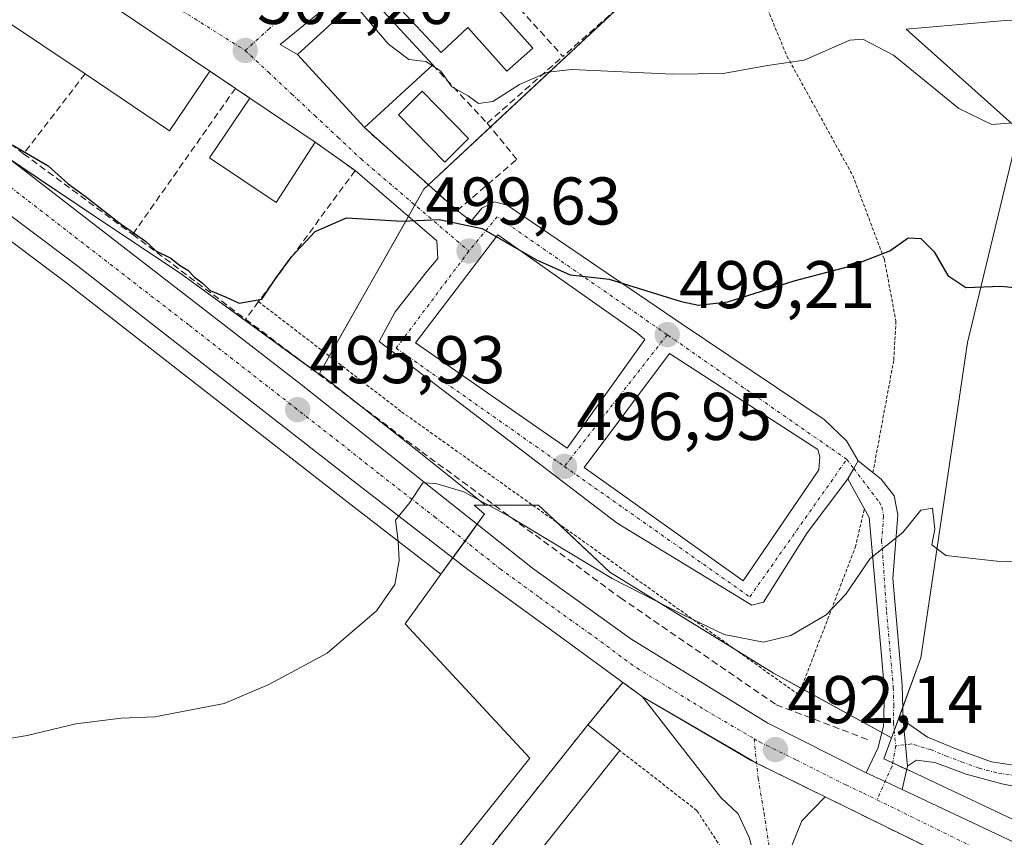
# Model space of a CAD drawing. Units: metres. Extents: x 631590 to 635053, y 4715800 to 4718179.
# Drawn here: x 634590 to 634736, y 4716387 to 4716508 of the extents above; entities that cross this region are included whole.
import ezdxf
from ezdxf.enums import TextEntityAlignment as Align

# ---------------------------------------------------------------- set-up
doc = ezdxf.new("R2010")
doc.units = ezdxf.units.M
doc.header["$MEASUREMENT"] = 0
for name, pattern in [('TRAZO_Y_PUNTO', [1, 0.5, -0.25, 0, -0.25]), ('TRAZOS', [0.75, 0.5, -0.25]), ('TRAZOSX2', [1.5, 1, -0.5])]:
    doc.linetypes.add(name, pattern=pattern)
for name, color, linetype, lineweight in [('Agrupación de edificios', 2, 'TRAZOSX2', 0), ('Agrupación de edificios CxS', 19, 'Continuous', 0), ('Alambrada', 19, 'TRAZOS', 0), ('Camino', 19, 'Continuous', 0), ('Camino Cxs', 19, 'Continuous', 0), ('Camino eje', 39, 'TRAZO_Y_PUNTO', 13), ('Carretera de calzada única', 19, 'Continuous', 13), ('Carretera de calzada única Cxs', 19, 'Continuous', 13), ('Carretera de calzada única eje', 19, 'TRAZO_Y_PUNTO', 0), ('Carátula', 7, 'Continuous', 5), ('Cultivos herbáceos CxS', 92, 'Continuous', 0), ('Curva de nivel maestra', 36, 'Continuous', 30), ('Curva de nivel normal', 36, 'Continuous', 0), ('Edificación', 1, 'Continuous', 13), ('Edificación Cxs', 1, 'Continuous', 13), ('Edificación industrial', 135, 'Continuous', 13), ('Edificación industrial Cxs', 135, 'Continuous', 13), ('Muro lineal', 1, 'TRAZOSX2', 13), ('Núcleo urbano', 19, 'Continuous', 0), ('Núcleo urbano CxS', 19, 'Continuous', 0), ('Obra de contención lineal', 1, 'TRAZOSX2', 13), ('Pastizal CxS', 92, 'Continuous', 0), ('Pista no pavimentada', 254, 'Continuous', 13), ('Pista no pavimentada Cxs', 254, 'Continuous', 0), ('Pista pavimentada eje', 135, 'TRAZO_Y_PUNTO', 0), ('Punto de cota en terreno', 7, 'Continuous', 0), ('Rótulo de punto de cota en terreno', 19, 'Continuous', 0), ('Valla', 19, 'TRAZOS', 0), ('Vía urbana Cxs', 5, 'Continuous', 0), ('Vía urbana eje', 5, 'TRAZO_Y_PUNTO', 0)]:
    doc.layers.add(name, color=color, linetype=linetype, lineweight=lineweight)
doc.styles.add('Arial', font='txt', dxfattribs={"height": 0.2})

# ---------------------------------------------------------------- blocks, each defined once
blk = doc.blocks.new('5PATER')
at = {"layer": 'Carátula', "linetype": 'Continuous', "lineweight": 5}
h = blk.add_hatch(color=250, dxfattribs=at)
edge = h.paths.add_edge_path()
edge.add_ellipse((0, 0.01), major_axis=(-1.33, -1.34), ratio=0.999422, start_angle=0, end_angle=360)
blk = doc.blocks.new('*U234')
at = {"layer": 'Vía urbana Cxs', "color": 5, "linetype": 'Continuous', "lineweight": 0}
blk.add_polyline3d([(634637.84, 4716512.25, 504.7), (634628.53, 4716504.63, 502.55), (634631.1, 4716503.14, 502.6), (634641.06, 4716492.27, 501.67), (634654.85, 4716479.93, 500.34), (634656.92, 4716478.38, 499.93), (634658.5, 4716480.28, 500.47), (634660.41, 4716481.24, 500.47), (634662.31, 4716480.76, 500.3), (634688.19, 4716463.14, 499.36), (634709.46, 4716448.85, 497.41), (634712.8, 4716445.68, 496.95), (634714.5, 4716442.7, 496.58), (634713.86, 4716441.56, 496.51), (634713, 4716440.03, 496.44), (634706.92, 4716432.02, 496.02), (634700.41, 4716421.71, 495.46), (634698.67, 4716421.23, 495.43), (634678.66, 4716433.45, 496.4), (634643.26, 4716460.44, 498.33), (634645.64, 4716464.89, 498.67), (634650.41, 4716470.92, 499.21), (634651.99, 4716472.82, 499.4), (634651.81, 4716475.42, 499.63), (634639.69, 4716485.87, 500.84), (634633.71, 4716490.12, 501.39), (634624.02, 4716496.65, 501.71), (634621.85, 4716498.11, 501.84), (634618.07, 4716500.66, 502.1), (634592.89, 4716517.63, 503.06)], dxfattribs=at)
for points in [[(634648.66, 4716460.28, 498.32), (634671.2, 4716444.57, 497.16), (634682.79, 4716460.76, 499.11), (634681.68, 4716461.71, 499.23), (634660.88, 4716476.32, 499.88), (634648.66, 4716460.28, 498.32)], [(634686.44, 4716458.69, 498.96), (634673.74, 4716441.71, 496.94), (634697.4, 4716424.88, 495.7), (634708.67, 4716441.39, 496.77), (634708.83, 4716443.3, 496.96), (634708.51, 4716444.41, 497.08), (634686.44, 4716458.69, 498.96)]]:
    blk.add_polyline3d(points, close=True, dxfattribs=at)

msp = doc.modelspace()

# ---------------------------------------------------------------- linework, layer by layer
at = {"layer": 'Agrupación de edificios', "color": 2, "linetype": 'TRAZOSX2', "lineweight": 0}
for points in [[(634674.29, 4716403.43, 492.82), (634679.48, 4716409.76, 493.06)], [(634679.48, 4716409.76, 493.06), (634682.44, 4716407.6, 492.94)], [(634682.44, 4716407.6, 492.94), (634699.41, 4716397.73, 492.19)], [(634659.15, 4716384.42, 492.32), (634674.29, 4716403.43, 492.82)], [(634699.41, 4716397.73, 492.19), (634709.62, 4716392.72, 491.78)], [(634709.62, 4716392.72, 491.78), (634759.57, 4716368.17, 489.91), (634762.62, 4716366.71, 489.73)]]:
    msp.add_polyline3d(points, dxfattribs=at)
at = {"layer": 'Agrupación de edificios CxS', "color": 19, "linetype": 'Continuous', "lineweight": 0}
msp.add_polyline3d([(634659.15, 4716384.42, 492.32), (634674.29, 4716403.43, 492.82), (634679.48, 4716409.76, 493.06), (634682.44, 4716407.6, 492.94), (634699.41, 4716397.73, 492.19), (634709.62, 4716392.72, 491.78), (634759.57, 4716368.17, 489.91)], dxfattribs=at)
at = {"layer": 'Alambrada', "color": 19, "linetype": 'TRAZOS', "lineweight": 0}
msp.add_polyline3d([(634617.17, 4716329.14, 495.52), (634621.35, 4716325.14, 491.06), (634622.9, 4716323.71, 490.97), (634636.1, 4716311.17, 490.66), (634659.64, 4716289.21, 489.57), (634689.55, 4716261.53, 488.12), (634728.68, 4716294.61, 488.65), (634716.28, 4716324.52, 489.82), (634715.64, 4716327.39, 489.94), (634703.24, 4716356.34, 491.58), (634696.56, 4716381.47, 492.57), (634690.51, 4716390.7, 492.07), (634679.06, 4716399.61, 492.72)], dxfattribs=at)
at = {"layer": 'Camino', "color": 19, "linetype": 'Continuous', "lineweight": 0}
for points in [[(634713, 4716440.03, 496.44), (634713.86, 4716441.56, 496.51), (634714.5, 4716442.7, 496.58)], [(634714.5, 4716442.7, 496.58), (634716.71, 4716440.95, 496.26)], [(634716.71, 4716440.95, 496.26), (634717.94, 4716439.98, 496.06), (634719.89, 4716437.48, 495.67), (634720.43, 4716434.69, 495.37), (634719.68, 4716425.23, 493.88), (634721.06, 4716409.33, 492.19), (634721.21, 4716404.12, 491.87)], [(634715.73, 4716396.3, 491.7), (634717.49, 4716400.05, 491.73), (634718.31, 4716403.31, 491.86), (634718.41, 4716408.62, 491.97), (634717.82, 4716415.4, 492.82), (634716.16, 4716434.28, 495.55), (634713, 4716440.03, 496.44)], [(634721.84, 4716397.29, 491.55), (634721.21, 4716404.12, 491.87)], [(634721.84, 4716397.29, 491.55), (634721.21, 4716404.12, 491.87)], [(634721.21, 4716404.12, 491.87), (634724.85, 4716401.61, 492.03), (634729.67, 4716399.63, 492.32), (634734.37, 4716397.92, 492.44), (634740.24, 4716397.06, 492.97), (634742.31, 4716393.36, 492.83), (634735.88, 4716394.68, 492.19), (634730.59, 4716396.09, 491.59), (634725.91, 4716397.82, 491.73), (634723.2, 4716398.21, 491.64), (634721.84, 4716397.29, 491.55)], [(634721.07, 4716393.82, 491.51), (634718.54, 4716394.99, 491.6), (634715.73, 4716396.3, 491.7)], [(634721.84, 4716397.29, 491.55), (634721.07, 4716393.82, 491.51)]]:
    msp.add_polyline3d(points, dxfattribs=at)
at = {"layer": 'Camino Cxs', "color": 19, "linetype": 'Continuous', "lineweight": 0}
for points in [[(634721.21, 4716404.12, 491.87), (634721.84, 4716397.29, 491.55), (634721.07, 4716393.82, 491.51), (634718.54, 4716394.99, 491.6), (634715.73, 4716396.3, 491.7), (634717.49, 4716400.05, 491.73), (634718.31, 4716403.31, 491.86), (634718.41, 4716408.62, 491.97), (634717.82, 4716415.4, 492.82), (634716.16, 4716434.28, 495.55), (634713, 4716440.03, 496.44), (634713.86, 4716441.56, 496.51), (634714.5, 4716442.7, 496.58), (634716.71, 4716440.95, 496.26), (634717.94, 4716439.98, 496.06), (634719.89, 4716437.48, 495.67), (634720.43, 4716434.69, 495.37), (634719.68, 4716425.23, 493.88), (634721.06, 4716409.33, 492.19), (634721.21, 4716404.12, 491.87)], [(634721.84, 4716397.29, 491.55), (634721.21, 4716404.12, 491.87), (634724.85, 4716401.61, 492.03), (634729.67, 4716399.63, 492.32), (634734.37, 4716397.92, 492.44), (634740.24, 4716397.06, 492.97), (634742.31, 4716393.36, 492.83), (634735.88, 4716394.68, 492.19), (634730.59, 4716396.09, 491.59), (634725.91, 4716397.82, 491.73), (634723.2, 4716398.21, 491.64), (634721.84, 4716397.29, 491.55)]]:
    msp.add_polyline3d(points, close=True, dxfattribs=at)
at = {"layer": 'Camino eje', "color": 39, "linetype": 'TRAZO_Y_PUNTO', "lineweight": 13}
for points in [[(634712.82, 4716442.93, 496.71), (634713.86, 4716441.56, 496.51)], [(634713.86, 4716441.56, 496.51), (634717.67, 4716436.54, 495.72), (634718.03, 4716435.88, 495.62), (634718.3, 4716434.49, 495.45), (634718.01, 4716430.86, 494.97), (634718.75, 4716420.32, 493.36), (634719.74, 4716408.98, 492.09), (634719.81, 4716406.37, 491.96), (634719.76, 4716403.72, 491.86), (634720.12, 4716400.31, 491.69)], [(634741.28, 4716395.21, 492.96), (634738.06, 4716395.87, 492.64), (634735.13, 4716396.3, 492.28), (634732.48, 4716397.01, 492), (634730.13, 4716397.86, 491.98), (634727.79, 4716398.73, 491.98), (634725.38, 4716399.72, 491.9), (634722.44, 4716400.6, 491.75), (634720.12, 4716400.31, 491.69)], [(634720.12, 4716400.31, 491.69), (634719.54, 4716397.26, 491.6), (634717.34, 4716392.28, 491.61)]]:
    msp.add_polyline3d(points, dxfattribs=at)
at = {"layer": 'Carretera de calzada única', "color": 19, "linetype": 'Continuous', "lineweight": 13}
for points in [[(634560.44, 4716507.5, 499.37), (634564.77, 4716504.95, 499.56), (634578.4, 4716495.18, 499.29), (634631.62, 4716454.04, 496.07), (634646.58, 4716442.22, 495.18), (634666.04, 4716426.76, 494.01), (634680.69, 4716416.21, 493.16), (634701.1, 4716403.68, 492.15), (634715.73, 4716396.3, 491.7)], [(634682.44, 4716407.6, 492.94), (634668.18, 4716418.03, 493.71), (634656.42, 4716426.54, 494.31), (634640.28, 4716439.05, 495.3), (634598.42, 4716471.65, 497.47), (634574.4, 4716489.68, 498.63), (634555.89, 4716502.57, 499.34), (634550.14, 4716506.29, 499.51)], [(634682.44, 4716407.6, 492.94), (634698.61, 4716398.12, 492.22), (634709.62, 4716392.72, 491.78)], [(634721.07, 4716393.82, 491.51), (634718.54, 4716394.99, 491.6), (634715.73, 4716396.3, 491.7)], [(634721.07, 4716393.82, 491.51), (634781.23, 4716365.46, 489.16), (634983.36, 4716268.44, 480.96), (635039.34, 4716240.94, 478.95), (635045.05, 4716237.97, 478.76), (635045.8, 4716237.58, 478.73)], [(635045.96, 4716229.67, 478.61), (635045.2, 4716230.06, 478.63), (635037.81, 4716233.91, 478.91), (634989.7, 4716257.68, 480.75), (634831.58, 4716333.61, 487.23), (634759.57, 4716368.17, 489.91), (634709.62, 4716392.72, 491.78)]]:
    msp.add_polyline3d(points, dxfattribs=at)
at = {"layer": 'Carretera de calzada única Cxs', "color": 19, "linetype": 'Continuous', "lineweight": 13}
for points in [[(634435.87, 4716592.36, 503.31), (634448.51, 4716580.34, 502.81), (634458.14, 4716571.58, 502.5), (634468.37, 4716563.45, 501.74), (634478.75, 4716555.89, 502.05), (634486.25, 4716551.11, 501.47), (634512.06, 4716536.04, 501.16), (634546.88, 4716515.5, 499.77), (634550.97, 4716513.09, 499.62), (634560.44, 4716507.5, 499.37), (634564.77, 4716504.95, 499.56), (634578.4, 4716495.18, 499.29), (634631.62, 4716454.04, 496.07), (634646.58, 4716442.22, 495.18), (634666.04, 4716426.76, 494.01), (634680.69, 4716416.21, 493.16), (634701.1, 4716403.68, 492.15), (634715.73, 4716396.3, 491.7), (634718.54, 4716394.99, 491.6), (634721.07, 4716393.82, 491.51), (634781.23, 4716365.46, 489.16)], [(634759.57, 4716368.17, 489.91), (634709.62, 4716392.72, 491.78), (634698.61, 4716398.12, 492.22), (634682.44, 4716407.6, 492.94), (634668.18, 4716418.03, 493.71), (634656.42, 4716426.54, 494.31), (634640.28, 4716439.05, 495.3), (634598.42, 4716471.65, 497.47), (634574.4, 4716489.68, 498.63), (634555.89, 4716502.57, 499.34), (634550.14, 4716506.29, 499.51), (634546.96, 4716508.35, 499.58), (634544.5, 4716509.95, 499.63), (634542.9, 4716510.9, 499.66), (634528.99, 4716519.09, 500.08), (634501.86, 4716534.65, 500.78), (634500.33, 4716535.52, 500.81), (634496.81, 4716537.54, 500.91), (634491.79, 4716540.42, 501.14), (634476.65, 4716549.81, 501.39), (634466.15, 4716557.32, 501.67), (634456.14, 4716565.2, 502.06), (634440.57, 4716578.93, 502.83)]]:
    msp.add_polyline3d(points, dxfattribs=at)
at = {"layer": 'Carretera de calzada única eje', "color": 19, "linetype": 'TRAZO_Y_PUNTO', "lineweight": 0}
for points in [[(634549.51, 4716510.71, 499.6), (634554.63, 4716507.45, 499.47), (634560.33, 4716503.76, 499.29), (634569.58, 4716497.31, 498.93), (634576.4, 4716492.43, 498.63), (634588.41, 4716483.41, 498.11), (634615.02, 4716462.84, 496.81), (634635.95, 4716446.54, 495.63), (634643.43, 4716440.63, 495.22), (634651.5, 4716434.38, 494.76), (634661.23, 4716426.65, 494.16), (634667.11, 4716422.39, 493.86), (634674.43, 4716417.12, 493.41), (634681.56, 4716411.9, 493.03), (634691.76, 4716405.64, 492.53), (634699.03, 4716401.38, 492.22)], [(634699.03, 4716401.38, 492.22), (634699.85, 4716400.9, 492.2), (634705.35, 4716398.2, 492), (634712.66, 4716394.51, 491.77), (634715.33, 4716393.27, 491.68), (634717.34, 4716392.28, 491.61)], [(634717.34, 4716392.28, 491.61), (634740.31, 4716380.99, 490.74), (634770.4, 4716366.81, 489.62), (634806.4, 4716349.53, 488.36), (634865.29, 4716321.27, 485.96), (634986.53, 4716263.06, 480.94), (635014.52, 4716249.31, 479.85), (635038.57, 4716237.42, 479.06), (635041.8, 4716235.75, 478.94), (635045.86, 4716233.64, 478.83), (635045.88, 4716233.62, 478.83)]]:
    msp.add_polyline3d(points, dxfattribs=at)
at = {"layer": 'Cultivos herbáceos CxS', "color": 92, "linetype": 'Continuous', "lineweight": 0}
for points in [[(634771.8, 4716373.22, 489.43), (634722.33, 4716396.54, 491.53), (634718.35, 4716398.39, 491.64), (634719.5, 4716401.53, 491.76), (634723.86, 4716413.39, 493.22), (634730.77, 4716460.3, 498.77), (634738.4, 4716491.93, 504.37), (634721.68, 4716506.9, 507.06), (634736.39, 4716508.22, 507.62), (634740.23, 4716508.07, 507.63), (634796.08, 4716505.92, 507.37), (634840.84, 4716502.48, 506.12), (634869.54, 4716501.33, 505.95), (634897.09, 4716496.74, 505.27), (634921.21, 4716481.3, 503.31), (634952.02, 4716466.89, 500.57), (635000.59, 4716437.84, 495.57), (635042.36, 4716414.31, 491.14), (635042.37, 4716414.31, 491.13), (635042.37, 4716414.31, 491.13), (635045.72, 4716241.93, 479.14)], [(634719.5, 4716401.53, 491.76), (634719.88, 4716402.57, 491.8), (634721.15, 4716406.04, 491.98), (634723.86, 4716413.39, 493.22), (634730.76, 4716460.3, 498.77), (634738.4, 4716491.93, 504.37), (634721.68, 4716506.9, 507.06), (634736.39, 4716508.22, 507.62), (634740.23, 4716508.07, 507.63), (634796.07, 4716505.92, 507.37), (634840.84, 4716502.48, 506.12), (634869.54, 4716501.33, 505.95), (634897.08, 4716496.74, 505.27), (634921.21, 4716481.3, 503.31), (634952.02, 4716466.89, 500.57), (635000.59, 4716437.84, 495.57), (635042.36, 4716414.31, 491.14), (635042.37, 4716414.31, 491.13)], [(634569.95, 4716489.12, 498.77), (634572.64, 4716487.25, 498.59), (634596.6, 4716469.27, 497.37), (634638.44, 4716436.68, 495.39), (634652.44, 4716425.83, 494.46)], [(634572.64, 4716487.25, 498.59), (634596.6, 4716469.27, 497.37), (634638.44, 4716436.68, 495.39), (634652.44, 4716425.83, 494.46), (634652.44, 4716425.83, 494.46), (634651.6, 4716424.66, 494.5), (634647.13, 4716418.48, 494.27), (634665.68, 4716398.48, 492.71), (634619.06, 4716340.21, 491.71)], [(634652.44, 4716425.83, 494.46), (634651.6, 4716424.66, 494.5), (634647.13, 4716418.48, 494.27), (634665.68, 4716398.48, 492.71), (634619.06, 4716340.21, 491.71)], [(634772.9, 4716372.7, 489.69), (634771.8, 4716373.22, 489.43), (634722.33, 4716396.54, 491.53), (634721.73, 4716396.82, 491.53), (634719.64, 4716397.79, 491.6), (634718.34, 4716398.39, 491.64), (634719.5, 4716401.53, 491.76)]]:
    msp.add_polyline3d(points, dxfattribs=at)
at = {"layer": 'Curva de nivel maestra', "color": 36, "linetype": 'Continuous', "lineweight": 30}
msp.add_polyline3d([(634588.72, 4716489.66, 500), (634593.99, 4716486.59, 500), (634596.96, 4716483.9, 500), (634599.5, 4716482.1, 500), (634604.72, 4716477.99, 500), (634608.46, 4716475.4, 500), (634610.02, 4716473.96, 500), (634612.25, 4716472.86, 500), (634613.52, 4716471.79, 500), (634614.78, 4716471.06, 500), (634615.77, 4716470.04, 500), (634616.92, 4716469.19, 500), (634618.12, 4716468.06, 500), (634620.49, 4716467.06, 500), (634622.42, 4716466.16, 500), (634625.78, 4716466.76, 500), (634627.88, 4716469.89, 500), (634630.18, 4716473.05, 500), (634633.74, 4716476.8, 500), (634638.4, 4716478.84, 500), (634646.66, 4716478.38, 500), (634652.18, 4716478.59, 500), (634658.56, 4716477.28, 500), (634666.66, 4716472.6, 500), (634671.67, 4716470.38, 500), (634677.48, 4716469.75, 500), (634688.18, 4716466.41, 500), (634690.74, 4716465.86, 500), (634695.14, 4716466.37, 500), (634705, 4716469.46, 500), (634713.47, 4716471.72, 500), (634719.22, 4716473.94, 500), (634721.96, 4716475.87, 500), (634723.83, 4716475.79, 500), (634725.84, 4716473.82, 500), (634727.85, 4716470.29, 500), (634730.52, 4716468.47, 500), (634735.85, 4716468.68, 500), (634747.52, 4716467.45, 500)], dxfattribs=at)
at = {"layer": 'Curva de nivel normal', "color": 36, "linetype": 'Continuous', "lineweight": 0}
for points in [[(634651.12, 4716501.51, 505), (634650.17, 4716502.11, 505), (634647.65, 4716502.4, 505), (634644.59, 4716504.75, 505), (634640.28, 4716509.77, 505), (634639.45, 4716510.8, 505)], [(634651.12, 4716501.51, 505), (634652.42, 4716500.68, 505), (634654.08, 4716498.35, 505), (634656.49, 4716497, 505), (634658.02, 4716495.84, 505), (634660.18, 4716496.16, 505), (634664.13, 4716498.7, 505), (634668.35, 4716500.5, 505), (634671.92, 4716500.94, 505), (634686.96, 4716500.21, 505), (634694.44, 4716500.31, 505), (634701.05, 4716501.51, 505), (634706.48, 4716502.31, 505), (634713.27, 4716505.28, 505), (634715.23, 4716505.42, 505), (634719.75, 4716503.06, 505), (634729.5, 4716495.12, 505), (634734.4, 4716492.74, 505), (634742.02, 4716493.31, 505), (634759.01, 4716491.83, 505), (634780.18, 4716491.67, 505), (634809.36, 4716493.05, 505), (634836.98, 4716494.94, 505), (634866.18, 4716495.47, 505)], [(634581.44, 4716400.28, 495), (634590.88, 4716401.83, 495), (634598.11, 4716403.57, 495), (634604.85, 4716404.43, 495), (634609.85, 4716404.63, 495), (634620.18, 4716406.61, 495), (634626.85, 4716409.43, 495), (634635.52, 4716414.08, 495), (634642.85, 4716420.38, 495), (634645.59, 4716424.3, 495), (634646.22, 4716427.88, 495), (634646.09, 4716430.78, 495), (634645.68, 4716433.88, 495), (634647.83, 4716436.49, 495), (634649.76, 4716439.43, 495), (634651.69, 4716439.33, 495), (634655.82, 4716438.1, 495), (634662.53, 4716434.48, 495), (634677.92, 4716425.2, 495), (634688.5, 4716419.78, 495), (634694.6, 4716416.88, 495), (634700.43, 4716415.73, 495), (634704.51, 4716416.75, 495), (634709.76, 4716419.82, 495), (634712.7, 4716422.9, 495), (634716.28, 4716428.17, 495), (634721.18, 4716432.03, 495), (634723.85, 4716435.36, 495), (634725.56, 4716435.66, 495), (634725.9, 4716432.52, 495), (634725.48, 4716430.19, 495), (634727.56, 4716428.63, 495), (634735.16, 4716427.78, 495), (634744.86, 4716427.47, 495)]]:
    msp.add_polyline3d(points, dxfattribs=at)
at = {"layer": 'Edificación', "color": 1, "linetype": 'Continuous', "lineweight": 13}
for points in [[(634599.49, 4716500.26, 506.03), (634586.92, 4716508.72, 509.64), (634592.89, 4716517.63, 509.63)], [(634592.89, 4716517.63, 509.63), (634618.07, 4716500.66, 508.59)], [(634641.06, 4716492.27, 505.31), (634631.1, 4716503.14, 508.99), (634641.25, 4716512.45, 507.58), (634642.05, 4716511.57, 506.27)], [(634660.23, 4716510.69, 510.21), (634666.1, 4716504.08, 505.98), (634662.22, 4716500.65, 506.56), (634656.46, 4716507.16, 509.73), (634652.45, 4716503.44, 508.81), (634643.55, 4716513.01, 512.29)], [(634642.05, 4716511.57, 506.27), (634651.21, 4716501.59, 506.96)], [(634651.21, 4716501.59, 506.96), (634641.06, 4716492.27, 505.31)], [(634618.07, 4716500.66, 508.59), (634612.05, 4716491.8, 508.56), (634599.49, 4716500.26, 506.03)], [(634656.55, 4716490.63, 502.9), (634653.01, 4716487.15, 502.44), (634646.1, 4716494.18, 504.6), (634649.64, 4716497.67, 505.55), (634656.55, 4716490.63, 502.9)], [(634633.71, 4716490.12, 502.5), (634627.92, 4716481.11, 506.14), (634618, 4716487.79, 507.78), (634624.02, 4716496.65, 508.11)], [(634624.02, 4716496.65, 508.11), (634633.71, 4716490.12, 502.5)]]:
    msp.add_polyline3d(points, dxfattribs=at)
at = {"layer": 'Edificación Cxs', "color": 1, "linetype": 'Continuous', "lineweight": 13}
for points in [[(634660.23, 4716510.69, 510.21), (634666.1, 4716504.08, 505.98), (634662.22, 4716500.65, 506.56), (634656.46, 4716507.16, 509.73), (634652.45, 4716503.44, 508.81), (634643.55, 4716513.01, 512.29), (634642.87, 4716513.72, 512.54), (634650.66, 4716520.98, 513.16), (634651.23, 4716520.35, 513.19), (634660.23, 4716510.69, 510.21)], [(634618.07, 4716500.66, 508.59), (634612.05, 4716491.8, 508.56), (634599.49, 4716500.26, 506.03), (634586.92, 4716508.72, 509.64), (634592.89, 4716517.63, 509.63), (634618.07, 4716500.66, 508.59)], [(634651.21, 4716501.59, 506.96), (634641.06, 4716492.27, 505.32), (634631.1, 4716503.14, 508.99), (634641.25, 4716512.45, 507.58), (634642.05, 4716511.57, 506.27), (634651.21, 4716501.59, 506.96)], [(634656.55, 4716490.63, 502.9), (634653.01, 4716487.15, 502.44), (634646.1, 4716494.18, 504.6), (634649.64, 4716497.67, 505.55), (634656.55, 4716490.63, 502.9)], [(634633.71, 4716490.12, 502.5), (634627.92, 4716481.11, 506.14), (634618, 4716487.79, 507.78), (634624.02, 4716496.65, 508.11), (634633.71, 4716490.12, 502.5)]]:
    msp.add_polyline3d(points, close=True, dxfattribs=at)
at = {"layer": 'Edificación industrial', "color": 135, "linetype": 'Continuous', "lineweight": 13}
for points in [[(634659.15, 4716384.42, 497.2), (634674.29, 4716403.43, 492.91), (634679.06, 4716399.61, 492.72)], [(634679.06, 4716399.61, 492.72), (634663.85, 4716380.5, 497.24)]]:
    msp.add_polyline3d(points, dxfattribs=at)
at = {"layer": 'Edificación industrial Cxs', "color": 135, "linetype": 'Continuous', "lineweight": 13}
msp.add_polyline3d([(634663.85, 4716380.5, 497.24), (634659.15, 4716384.42, 497.2), (634674.29, 4716403.43, 492.91), (634679.06, 4716399.61, 492.72), (634663.85, 4716380.5, 497.24)], close=True, dxfattribs=at)
at = {"layer": 'Muro lineal', "color": 1, "linetype": 'TRAZOSX2', "lineweight": 13}
for points in [[(634653.15, 4716522.19, 510.7), (634670.58, 4716502.86, 507.36)], [(634682.02, 4716512.96, 509.28), (634670.58, 4716502.86, 507.36)], [(634641.06, 4716492.27, 505.31), (634654.85, 4716479.93, 502.58), (634663.74, 4716487.55, 501.74), (634659.32, 4716492.92, 506.53), (634670.58, 4716502.86, 507.36)], [(634599.49, 4716500.26, 506.03), (634590.35, 4716488.38, 503.3)], [(634618.07, 4716500.66, 508.59), (634621.85, 4716498.11, 504.5)], [(634621.85, 4716498.11, 504.5), (634606.58, 4716476.39, 503.25)], [(634621.85, 4716498.11, 504.5), (634624.02, 4716496.65, 508.11)], [(634633.71, 4716490.12, 502.5), (634639.69, 4716485.87, 501.49), (634625.3, 4716466.39, 503.42), (634623.37, 4716463.79, 501.41)]]:
    msp.add_polyline3d(points, dxfattribs=at)
at = {"layer": 'Núcleo urbano', "color": 19, "linetype": 'Continuous', "lineweight": 0}
for points in [[(634634.36, 4716455.7, 496.69), (634635.83, 4716458.28, 497.92), (634647.59, 4716479.06, 499.95), (634648.56, 4716480.77, 500.1), (634649.91, 4716483.14, 500.29), (634650.57, 4716483.76, 500.41), (634659.78, 4716492.36, 502.39), (634679.35, 4716510.6, 507.26), (634681.96, 4716513.03, 507.5), (634694.65, 4716524.87, 509.85), (634696.3, 4716526.41, 509.89), (634698.05, 4716528.05, 510.18), (634690.93, 4716533.58, 511.47), (634677.4, 4716544.08, 512.29), (634676.63, 4716544.68, 512.31), (634672, 4716548.28, 514.19), (634667, 4716552.01, 514.4), (634666.38, 4716552.47, 514.43), (634665.12, 4716553.42, 514.49), (634662.06, 4716555.7, 514.73), (634655.63, 4716564.18, 515.46), (634649.55, 4716575.58, 516.63)], [(634573.79, 4716497.32, 498.96), (634587.81, 4716487.9, 498.74), (634603.27, 4716477.52, 498.79), (634603.41, 4716477.42, 498.85), (634613.66, 4716470.6, 498.74), (634632.65, 4716456.8, 496.67), (634634.31, 4716455.6, 496.65), (634634.36, 4716455.7, 496.69)], [(634573.79, 4716497.32, 498.96), (634587.81, 4716487.9, 498.74), (634603.27, 4716477.52, 498.79), (634603.41, 4716477.42, 498.85), (634613.66, 4716470.6, 498.74), (634632.65, 4716456.8, 496.67), (634634.31, 4716455.6, 496.65), (634634.36, 4716455.7, 496.69)], [(634569.95, 4716489.12, 498.77), (634572.64, 4716487.25, 498.59), (634596.6, 4716469.27, 497.37), (634638.44, 4716436.68, 495.39), (634652.44, 4716425.83, 494.46)], [(634659.08, 4716436.12, 495.1), (634648.44, 4716444.57, 495.69), (634639.34, 4716451.76, 496.38), (634634.36, 4716455.7, 496.69)], [(634659.08, 4716436.12, 495.1), (634657.36, 4716436.12, 494.9), (634658.93, 4716434.8, 494.79), (634658.84, 4716434.68, 494.76), (634657.83, 4716433.28, 494.52), (634656.03, 4716430.78, 494.51), (634654.2, 4716428.26, 494.47), (634652.44, 4716425.83, 494.46)], [(634659.08, 4716436.12, 495.1), (634657.36, 4716436.12, 494.9), (634658.93, 4716434.8, 494.79), (634658.84, 4716434.68, 494.76), (634657.83, 4716433.28, 494.52), (634656.03, 4716430.78, 494.51), (634654.2, 4716428.26, 494.47), (634652.44, 4716425.83, 494.46)], [(634719.5, 4716401.53, 491.76), (634718.06, 4716402.32, 491.82), (634706.04, 4716408.9, 492.96), (634701.92, 4716411.15, 493.8), (634696.07, 4716414.76, 494.19), (634677.58, 4716426.14, 495.03), (634669.77, 4716433.49, 496.08), (634666.97, 4716436.12, 496.16), (634666.07, 4716436.12, 496.05), (634660.38, 4716436.12, 495.26), (634659.08, 4716436.12, 495.1)], [(634652.44, 4716425.83, 494.46), (634651.6, 4716424.66, 494.5), (634647.13, 4716418.48, 494.27), (634665.68, 4716398.48, 492.71), (634619.06, 4716340.21, 491.71)], [(634772.9, 4716372.7, 489.69), (634771.8, 4716373.22, 489.43), (634722.33, 4716396.54, 491.53), (634721.73, 4716396.82, 491.53), (634719.64, 4716397.79, 491.6), (634718.34, 4716398.39, 491.64), (634719.5, 4716401.53, 491.76)]]:
    msp.add_polyline3d(points, dxfattribs=at)
at = {"layer": 'Núcleo urbano CxS', "color": 19, "linetype": 'Continuous', "lineweight": 0}
for points in [[(634649.55, 4716575.58, 516.63), (634655.63, 4716564.18, 515.46), (634662.06, 4716555.7, 514.73), (634666.38, 4716552.47, 514.43), (634672, 4716548.28, 514.19), (634698.05, 4716528.05, 510.18), (634649.91, 4716483.14, 500.29), (634634.36, 4716455.7, 496.69), (634634.31, 4716455.6, 496.65), (634613.66, 4716470.6, 498.74), (634603.41, 4716477.42, 498.85), (634603.27, 4716477.52, 498.79), (634573.8, 4716497.32, 498.96), (634548.94, 4716514.02, 499.68), (634565.06, 4716543.34, 502.83), (634568.85, 4716550.24, 503.58), (634608.36, 4716622.13, 516.04), (634615.59, 4716616.88, 516.48), (634624.76, 4716604.79, 516.5), (634635.78, 4716596.68, 517.15), (634636.18, 4716596.32, 517.13), (634641.43, 4716591.66, 517.68), (634649.55, 4716575.58, 516.63)], [(634634.36, 4716455.7, 496.69), (634648.44, 4716444.57, 495.69), (634659.08, 4716436.12, 495.1), (634657.37, 4716436.12, 494.9), (634658.93, 4716434.8, 494.79), (634658.84, 4716434.68, 494.76), (634652.44, 4716425.83, 494.46), (634638.44, 4716436.68, 495.39), (634596.6, 4716469.27, 497.37), (634572.64, 4716487.25, 498.59), (634569.95, 4716489.12, 498.77), (634573.8, 4716497.32, 498.96), (634603.27, 4716477.52, 498.79), (634603.41, 4716477.42, 498.85), (634613.66, 4716470.6, 498.74), (634634.31, 4716455.6, 496.65), (634634.36, 4716455.7, 496.69)]]:
    msp.add_polyline3d(points, close=True, dxfattribs=at)
msp.add_polyline3d([(634619.06, 4716340.21, 491.71), (634665.68, 4716398.48, 492.71), (634647.13, 4716418.48, 494.27), (634651.6, 4716424.66, 494.5), (634652.44, 4716425.83, 494.46), (634658.84, 4716434.68, 494.76), (634658.93, 4716434.8, 494.79), (634657.37, 4716436.12, 494.9), (634659.08, 4716436.12, 495.1), (634666.97, 4716436.12, 496.16), (634677.58, 4716426.14, 495.03), (634701.93, 4716411.15, 493.8), (634719.5, 4716401.53, 491.76), (634719.5, 4716401.53, 491.76), (634718.35, 4716398.39, 491.64), (634722.33, 4716396.54, 491.53), (634771.8, 4716373.22, 489.43)], dxfattribs=at)
at = {"layer": 'Obra de contención lineal', "color": 1, "linetype": 'TRAZOSX2', "lineweight": 13}
for points in [[(634651.21, 4716501.59, 506.96), (634659.32, 4716492.92, 506.53)], [(634574.14, 4716500.83, 503.23), (634590.35, 4716488.38, 503.3), (634606.58, 4716476.39, 503.25), (634623.37, 4716463.79, 501.41), (634649.57, 4716444.06, 496.26), (634679.14, 4716422.34, 495.97), (634702.34, 4716406.42, 499.01), (634716.22, 4716401.14, 493.9)]]:
    msp.add_polyline3d(points, dxfattribs=at)
at = {"layer": 'Pastizal CxS', "color": 92, "linetype": 'Continuous', "lineweight": 0}
for points in [[(634736.39, 4716508.22, 507.62), (634721.68, 4716506.9, 507.06), (634738.4, 4716491.93, 504.37), (634730.77, 4716460.3, 498.77), (634723.86, 4716413.39, 493.22), (634719.5, 4716401.53, 491.76), (634701.93, 4716411.15, 493.8), (634677.58, 4716426.14, 495.03), (634666.97, 4716436.12, 496.16), (634659.08, 4716436.12, 495.1), (634648.44, 4716444.57, 495.69), (634634.36, 4716455.7, 496.69), (634649.91, 4716483.14, 500.29), (634698.05, 4716528.05, 510.18), (634672, 4716548.28, 514.19), (634666.38, 4716552.47, 514.43), (634662.06, 4716555.7, 514.73), (634655.63, 4716564.18, 515.46), (634649.55, 4716575.58, 516.63), (634668.7, 4716596.1, 524.04), (634666.36, 4716603.04, 524.29), (634665.93, 4716606.56, 524.57)], [(634634.36, 4716455.7, 496.69), (634635.83, 4716458.28, 497.92), (634647.59, 4716479.06, 499.95), (634648.56, 4716480.77, 500.1), (634649.91, 4716483.14, 500.29), (634650.57, 4716483.76, 500.41), (634659.78, 4716492.36, 502.39), (634679.35, 4716510.6, 507.26), (634681.96, 4716513.03, 507.5), (634694.65, 4716524.87, 509.85), (634696.3, 4716526.41, 509.89), (634698.05, 4716528.05, 510.18), (634690.93, 4716533.58, 511.47), (634677.4, 4716544.08, 512.29), (634676.63, 4716544.68, 512.31), (634672, 4716548.28, 514.19), (634667, 4716552.01, 514.4), (634666.38, 4716552.47, 514.43), (634665.12, 4716553.42, 514.49), (634662.06, 4716555.7, 514.73), (634655.63, 4716564.18, 515.46), (634649.55, 4716575.58, 516.63)], [(634719.5, 4716401.53, 491.76), (634719.88, 4716402.57, 491.8), (634721.15, 4716406.04, 491.98), (634723.86, 4716413.39, 493.22), (634730.76, 4716460.3, 498.77), (634738.4, 4716491.93, 504.37), (634721.68, 4716506.9, 507.06), (634736.39, 4716508.22, 507.62), (634740.23, 4716508.07, 507.63), (634796.07, 4716505.92, 507.37), (634840.84, 4716502.48, 506.12), (634869.54, 4716501.33, 505.95), (634897.08, 4716496.74, 505.27), (634921.21, 4716481.3, 503.31), (634952.02, 4716466.89, 500.57), (635000.59, 4716437.84, 495.57), (635042.36, 4716414.31, 491.14), (635042.37, 4716414.31, 491.13)], [(634659.08, 4716436.12, 495.1), (634648.44, 4716444.57, 495.69), (634639.34, 4716451.76, 496.38), (634634.36, 4716455.7, 496.69)], [(634719.5, 4716401.53, 491.76), (634718.06, 4716402.32, 491.82), (634706.04, 4716408.9, 492.96), (634701.92, 4716411.15, 493.8), (634696.07, 4716414.76, 494.19), (634677.58, 4716426.14, 495.03), (634669.77, 4716433.49, 496.08), (634666.97, 4716436.12, 496.16), (634666.07, 4716436.12, 496.05), (634660.38, 4716436.12, 495.26), (634659.08, 4716436.12, 495.1)]]:
    msp.add_polyline3d(points, dxfattribs=at)
at = {"layer": 'Pista no pavimentada', "color": 254, "linetype": 'Continuous', "lineweight": 13}
for points in [[(634807.45, 4716158.1, 483.17), (634795.4, 4716181.33, 483.94), (634778.46, 4716215.52, 484.75), (634770.33, 4716230.68, 485.24), (634760.8, 4716247.55, 485.78), (634732.96, 4716292.62, 487.35), (634728.87, 4716300.62, 487.82), (634709.13, 4716348.3, 490.03), (634704.91, 4716359.5, 490.46), (634702.54, 4716367.16, 490.79), (634699.77, 4716381.38, 491.69), (634698.28, 4716386.67, 491.93), (634696.68, 4716390.19, 491.96), (634694.07, 4716392.62, 492.01), (634682.44, 4716407.6, 492.94)], [(634682.44, 4716407.6, 492.94), (634698.61, 4716398.12, 492.22), (634709.62, 4716392.72, 491.78)], [(634709.62, 4716392.72, 491.78), (634706.12, 4716389.16, 491.35), (634704.23, 4716384.5, 491.02)]]:
    msp.add_polyline3d(points, dxfattribs=at)
at = {"layer": 'Pista no pavimentada Cxs', "color": 254, "linetype": 'Continuous', "lineweight": 0}
msp.add_polyline3d([(634698.28, 4716386.67, 491.93), (634696.68, 4716390.19, 491.96), (634694.07, 4716392.62, 492.01), (634682.44, 4716407.6, 492.94), (634698.61, 4716398.12, 492.22), (634709.62, 4716392.72, 491.78), (634709.62, 4716392.72, 491.78), (634706.12, 4716389.16, 491.35), (634704.23, 4716384.5, 491.02)], dxfattribs=at)
at = {"layer": 'Pista pavimentada eje', "color": 135, "linetype": 'TRAZO_Y_PUNTO', "lineweight": 0}
msp.add_polyline3d([(634699.03, 4716401.38, 492.22), (634699.64, 4716395.51, 492.11), (634700.51, 4716390.28, 491.92), (634701.94, 4716380.98, 491.39), (634702.21, 4716378.89, 491.3), (634703.6, 4716371.78, 490.75), (634704.46, 4716367.66, 490.6), (634706.79, 4716360.15, 490.11), (634710.98, 4716349.03, 489.62), (634720.8, 4716325.29, 488.48), (634730.67, 4716301.45, 487.45), (634734.69, 4716293.59, 487.11), (634748.61, 4716271.06, 486.11), (634762.44, 4716248.52, 485.52), (634767.24, 4716240.04, 485.33), (634772, 4716231.6, 485.1), (634780.16, 4716216.4, 484.59), (634788.63, 4716199.29, 484.12), (634797.1, 4716182.19, 483.83), (634803.13, 4716170.58, 483.52), (634809.73, 4716157.84, 483.12), (634810.04, 4716157.28, 483.13)], dxfattribs=at)
at = {"layer": 'Valla', "color": 19, "linetype": 'TRAZOS', "lineweight": 0}
for points in [[(634695.04, 4716524.44, 510.71), (634703.92, 4716502.89, 508.35), (634713.71, 4716485.15, 502.31), (634718.41, 4716472.69, 501.01), (634720.14, 4716463.47, 499.77), (634719.8, 4716457.65, 499.34), (634716.71, 4716440.94, 496.8)], [(634625.3, 4716466.39, 503.42), (634646.57, 4716450.01, 501.89), (634705.67, 4716407.92, 500.07), (634714.09, 4716429.85, 496.56), (634715.44, 4716435.58, 496.05)]]:
    msp.add_polyline3d(points, dxfattribs=at)
at = {"layer": 'Vía urbana Cxs', "color": 5, "linetype": 'Continuous', "lineweight": 0}
for points in [[(634664.43, 4716588.62, 522.57), (634662.16, 4716584.84, 521.45), (634659.64, 4716580.83, 520.54), (634658.37, 4716572.79, 518.43), (634659.01, 4716568.77, 517.91), (634662.6, 4716561.36, 516.86), (634666.63, 4716555.22, 515.42), (634667.05, 4716551.62, 514.27), (634667.26, 4716546.12, 512.49), (634668.11, 4716542.31, 511.47), (634665.57, 4716538.5, 511.09), (634660.91, 4716534.05, 510.46), (634653.71, 4716527.28, 508.93), (634640.8, 4716516.27, 505.69), (634637.84, 4716512.25, 504.7), (634628.53, 4716504.63, 502.55), (634631.1, 4716503.14, 502.6)], [(634618.07, 4716500.66, 502.1), (634592.89, 4716517.63, 503.06)], [(634631.1, 4716503.14, 502.6), (634641.06, 4716492.27, 501.67)], [(634621.85, 4716498.11, 501.84), (634618.07, 4716500.66, 502.1)], [(634624.02, 4716496.65, 501.71), (634621.85, 4716498.11, 501.84)], [(634633.71, 4716490.12, 501.39), (634624.02, 4716496.65, 501.71)], [(634641.06, 4716492.27, 501.67), (634654.85, 4716479.93, 500.34)], [(634639.69, 4716485.87, 500.84), (634633.71, 4716490.12, 501.39)], [(634713, 4716440.03, 496.44), (634706.92, 4716432.02, 496.02), (634700.41, 4716421.71, 495.46), (634698.67, 4716421.23, 495.43), (634678.66, 4716433.45, 496.4), (634643.26, 4716460.44, 498.33), (634645.64, 4716464.89, 498.67), (634650.41, 4716470.92, 499.21), (634651.99, 4716472.82, 499.4), (634651.81, 4716475.42, 499.63), (634639.69, 4716485.87, 500.84)], [(634654.85, 4716479.93, 500.34), (634656.92, 4716478.38, 499.93), (634658.5, 4716480.28, 500.47), (634660.41, 4716481.24, 500.47), (634662.31, 4716480.76, 500.3), (634688.19, 4716463.14, 499.36), (634709.46, 4716448.85, 497.41), (634712.8, 4716445.68, 496.95), (634714.5, 4716442.7, 496.58)], [(634648.66, 4716460.28, 498.32), (634671.2, 4716444.57, 497.16), (634682.79, 4716460.76, 499.11), (634681.68, 4716461.71, 499.23), (634660.88, 4716476.32, 499.88), (634648.66, 4716460.28, 498.32)], [(634686.44, 4716458.69, 498.96), (634673.74, 4716441.71, 496.94), (634697.4, 4716424.88, 495.7), (634708.67, 4716441.39, 496.77), (634708.83, 4716443.3, 496.96), (634708.51, 4716444.41, 497.08), (634686.44, 4716458.69, 498.96)], [(634713, 4716440.03, 496.44), (634713.86, 4716441.56, 496.51), (634714.5, 4716442.7, 496.58)]]:
    msp.add_polyline3d(points, dxfattribs=at)
at = {"layer": 'Vía urbana eje', "color": 5, "linetype": 'TRAZO_Y_PUNTO', "lineweight": 0}
for points in [[(634664.94, 4716554.6, 514.87), (634665.55, 4716550.49, 513.6), (634665.55, 4716544.81, 512.02), (634664.44, 4716541.9, 511.53), (634662.99, 4716539.65, 511.24), (634659.38, 4716536.39, 510.83), (634655.78, 4716533.12, 509.78), (634652.17, 4716529.86, 509.07), (634648.56, 4716526.59, 508.29), (634644.95, 4716523.33, 507.17), (634641.35, 4716520.06, 506.19), (634637.74, 4716516.8, 505.34), (634626.92, 4716507, 502.7), (634623.31, 4716503.74, 502.24)], [(634593.14, 4716522.72, 503.4), (634596.91, 4716520.34, 503.33), (634604.45, 4716515.6, 503.21), (634608.23, 4716513.23, 502.95), (634612, 4716510.86, 502.77), (634615.77, 4716508.48, 502.62), (634623.31, 4716503.74, 502.24)], [(634623.31, 4716503.74, 502.24), (634626.76, 4716500.51, 501.94), (634630.21, 4716497.29, 501.77), (634633.66, 4716494.06, 501.62), (634637.11, 4716490.84, 501.47), (634640.55, 4716487.61, 500.99)], [(634640.55, 4716487.61, 500.99), (634656.6, 4716473.91, 499.61)], [(634686.1, 4716461.47, 499.16), (634660.81, 4716479.02, 500.1), (634656.6, 4716473.91, 499.61)], [(634656.6, 4716473.91, 499.61), (634645.78, 4716459.47, 498.22), (634670.81, 4716441.87, 496.96)], [(634686.1, 4716461.47, 499.16), (634670.81, 4716441.87, 496.96)], [(634712.82, 4716442.93, 496.71), (634686.1, 4716461.47, 499.16)], [(634670.81, 4716441.87, 496.96), (634698.39, 4716422.47, 495.52), (634712.82, 4716442.93, 496.71)]]:
    msp.add_polyline3d(points, dxfattribs=at)

# ---------------------------------------------------------------- block references
at = {"layer": 'Punto de cota en terreno', "linetype": 'Continuous', "lineweight": 0}
for p in [(634623.32, 4716503.74, 502.26), (634656.61, 4716473.91, 499.63), (634686.11, 4716461.47, 499.21), (634631.12, 4716450.31, 495.93), (634670.82, 4716441.87, 496.95), (634702.2, 4716399.75, 492.14)]:
    msp.add_blockref('5PATER', p, dxfattribs=at)
at = {"layer": 'Vía urbana Cxs', "color": 5, "linetype": 'Continuous', "lineweight": 0}
msp.add_blockref('*U234', (0, 0), dxfattribs=at)

# ---------------------------------------------------------------- texts
at = {"layer": 'Rótulo de punto de cota en terreno', "color": 19, "linetype": 'Continuous', "lineweight": 0, "style": 'Arial'}
for s, p in [('502,26', (634625.08, 4716505.5)), ('499,63', (634650.11, 4716475.67)), ('499,21', (634687.87, 4716463.23)), ('495,93', (634632.88, 4716452.07)), ('496,95', (634672.58, 4716443.63)), ('492,14', (634703.96, 4716401.51))]:
    msp.add_text(s, height=7, dxfattribs=at).set_placement(p, align=Align.BOTTOM_LEFT)

doc.saveas('drawing.dxf')
